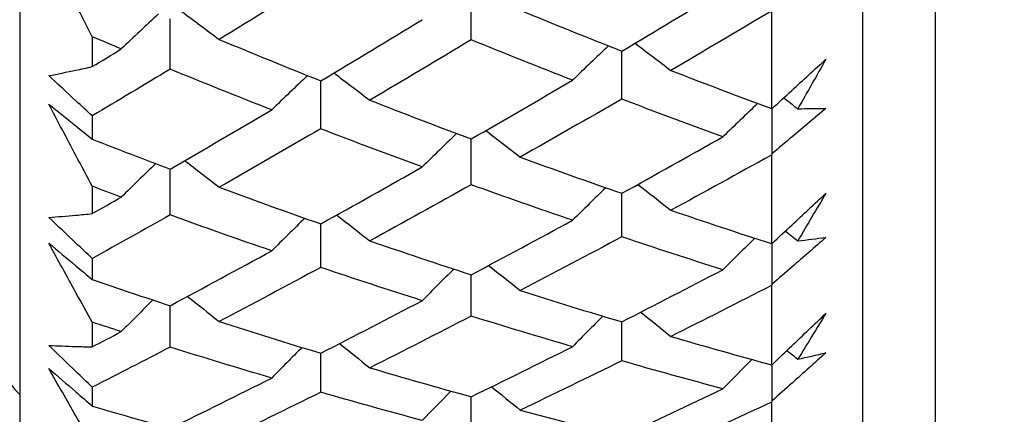
# Model space of a CAD drawing. Units: millimetres. Extents: x 24 to 867, y 24 to 606.
# Drawn here: x 162 to 166, y 127 to 129 of the extents above; entities that cross this region are included whole.
import ezdxf

# ---------------------------------------------------------------- set-up
doc = ezdxf.new("R2010")
doc.units = ezdxf.units.MM
doc.header["$LTSCALE"] = 0.54
doc.layers.add('Dimension (ISO)', color=7, linetype='Continuous', lineweight=25)
doc.layers.add('Visible (ISO)', color=7, linetype='Continuous', lineweight=25)
doc.styles.add('Samuel Heath (ISO)', font='tahoma.ttf')
doc.dimstyles.new('Samuel Heath (ISO)', dxfattribs={"dimscale": 3, "dimtxt": 2, "dimasz": 2.5, "dimexe": 1, "dimexo": 1.5, "dimgap": 0.762, "dimtad": 0, "dimtih": 1, "dimtoh": 1, "dimdec": 4, "dimlfac": 0.03937, "dimrnd": 1e-08, "dimzin": 1, "dimdsep": 46, "dimlunit": 5, "dimtxsty": 'Samuel Heath (ISO)', "dimcen": 0.09, "dimdle": 10, "dimclrd": 256, "dimclre": 256, "dimclrt": 256, "dimazin": 0, "dimtfac": 1.5, "dimtmove": 0, "dimatfit": 3, "dimfxl": 1, "dimtolj": 1, "dimtzin": 0, "dimlwd": 15, "dimlwe": 15, "dimarcsym": 0})

# ---------------------------------------------------------------- blocks, each defined once
blk = doc.blocks.new('*D8')
at = {"layer": 'Defpoints', "color": 0, "transparency": 16777216}
for p in [(340.6315, 146.8666), (161.5607, 124.7264), (340.6315, 94.7264)]:
    blk.add_point(p, dxfattribs=at)
at = {"layer": 'Dimension (ISO)', "lineweight": 15, "transparency": 16777216}
for p, q in [((340.6315, 142.3666), (340.6315, 91.7264)), ((161.5607, 120.2264), (161.5607, 91.7264)), ((169.0607, 94.7264), (245.1815, 94.7264)), ((333.1315, 94.7264), (257.0107, 94.7264))]:
    blk.add_line(p, q, dxfattribs=at)
at = {"layer": 'Dimension (ISO)', "transparency": 16777216}
for points in [[(169.0607, 95.9764), (169.0607, 93.4764), (161.5607, 94.7264)], [(333.1315, 95.9764), (333.1315, 93.4764), (340.6315, 94.7264)]]:
    blk.add_solid(points, dxfattribs=at)
at = {"layer": 'Dimension (ISO)', "color": 176, "lineweight": 18, "true_color": 0x000080, "transparency": 16777216, "insert": (251.0961, 97.7264), "char_height": 6, "attachment_point": 2, "style": 'Samuel Heath (ISO)'}
blk.add_mtext('\\A1; \\fTahoma|b0|i0;B', dxfattribs=at)
blk = doc.blocks.new('*D17')
at = {"layer": 'Defpoints', "color": 0, "transparency": 16777216}
for p in [(340.6315, 146.8666), (86.5607, 121.5738), (340.6315, 62.8666)]:
    blk.add_point(p, dxfattribs=at)
at = {"layer": 'Dimension (ISO)', "lineweight": 15, "transparency": 16777216}
for p, q in [((340.6315, 142.3666), (340.6315, 59.8666)), ((86.5607, 117.0738), (86.5607, 59.8666)), ((94.0607, 62.8666), (207.5264, 62.8666)), ((333.1315, 62.8666), (219.6659, 62.8666))]:
    blk.add_line(p, q, dxfattribs=at)
at = {"layer": 'Dimension (ISO)', "transparency": 16777216}
for points in [[(94.0607, 64.1166), (94.0607, 61.6166), (86.5607, 62.8666)], [(333.1315, 64.1166), (333.1315, 61.6166), (340.6315, 62.8666)]]:
    blk.add_solid(points, dxfattribs=at)
at = {"layer": 'Dimension (ISO)', "color": 176, "lineweight": 18, "true_color": 0x000080, "transparency": 16777216, "insert": (213.5961, 65.8666), "char_height": 6, "attachment_point": 2, "style": 'Samuel Heath (ISO)'}
blk.add_mtext('\\A1; \\fTahoma|b0|i0;A', dxfattribs=at)

msp = doc.modelspace()

# ---------------------------------------------------------------- linework, layer by layer
at = {"layer": 'Visible (ISO)'}
for p, q in [((161.56074, 180.42121), (161.56074, 124.72639)), ((166.12215, 180.31111), (166.12215, 124.83649)), ((165.76074, 179.9497), (165.76074, 125.1979)), ((165.30638, 128.72477), (165.30638, 128.23892)), ((161.92215, 128.59666), (161.92215, 128.44761)), ((161.92215, 128.2024), (161.92215, 128.0865)), ((165.30638, 128.00747), (165.30638, 127.56632)), ((161.92215, 127.85178), (161.92215, 127.71566)), ((161.92215, 127.49238), (161.92215, 127.38715)), ((165.30638, 127.3575), (165.30638, 126.96227)), ((161.92215, 127.17466), (161.92215, 127.05185)), ((161.92215, 126.85111), (161.92215, 126.75684)), ((165.30638, 126.77665), (165.30638, 126.42842))]:
    msp.add_line(p, q, dxfattribs=at)
msp.add_arc((162.11074, 127.3238), 0.75, 180, 222.83343, dxfattribs=at)
for points, knots in [([(161.92215, 128.59666), (161.89509, 128.64929), (161.86806, 128.70202), (161.79586, 128.84319), (161.75072, 128.9318), (161.70564, 129.02067)], [0.013628699, 0.013628699, 0.013628699, 0.013628699, 0.034040678, 0.034040678, 0.068179695, 0.068179695, 0.068179695, 0.068179695]), ([(165.31065, 128.23886), (165.34315, 128.26892), (165.37565, 128.29892), (165.46494, 128.38111), (165.52173, 128.43316), (165.57854, 128.485)], [0.010236431, 0.010236431, 0.010236431, 0.010236431, 0.024061755, 0.024061755, 0.048200797, 0.048200797, 0.048200797, 0.048200797]), ([(161.70564, 128.40283), (161.75046, 128.4114), (161.79533, 128.42041), (161.86753, 128.43562), (161.89483, 128.44153), (161.92215, 128.44761)], [0, 0, 0, 0, 0.033940076, 0.033940076, 0.054550994, 0.054550994, 0.054550994, 0.054550994]), ([(161.92215, 128.2024), (161.89511, 128.22725), (161.86808, 128.25216), (161.7959, 128.31887), (161.75076, 128.36077), (161.70564, 128.40283)], [0.007695461, 0.007695461, 0.007695461, 0.007695461, 0.019200004, 0.019200004, 0.038430656, 0.038430656, 0.038430656, 0.038430656]), ([(161.70564, 128.26128), (161.75049, 128.22536), (161.79537, 128.18924), (161.86755, 128.13085), (161.89485, 128.10871), (161.92215, 128.0865)], [0, 0, 0, 0, 0.019118062, 0.019118062, 0.030735189, 0.030735189, 0.030735189, 0.030735189]), ([(161.92215, 127.85178), (161.89509, 127.90259), (161.86806, 127.95349), (161.79586, 128.08981), (161.75072, 128.1754), (161.70564, 128.26128)], [0.013628699, 0.013628699, 0.013628699, 0.013628699, 0.034040678, 0.034040678, 0.068179695, 0.068179695, 0.068179695, 0.068179695]), ([(165.57854, 128.23998), (165.52226, 128.19235), (165.46599, 128.14495), (165.37671, 128.07008), (165.34368, 128.04246), (165.31065, 128.01491)], [0, 0, 0, 0, 0.023914601, 0.023914601, 0.037964347, 0.037964347, 0.037964347, 0.037964347]), ([(165.31065, 127.56673), (165.34315, 127.59742), (165.37565, 127.62805), (165.46494, 127.71201), (165.52173, 127.76521), (165.57854, 127.81822)], [0.010236431, 0.010236431, 0.010236431, 0.010236431, 0.024061755, 0.024061755, 0.048200797, 0.048200797, 0.048200797, 0.048200797]), ([(161.70564, 127.69705), (161.75046, 127.70018), (161.79533, 127.70377), (161.86753, 127.71026), (161.89483, 127.71288), (161.92215, 127.71566)], [0, 0, 0, 0, 0.033940076, 0.033940076, 0.054550994, 0.054550994, 0.054550994, 0.054550994]), ([(161.92215, 127.49238), (161.89511, 127.51778), (161.86808, 127.54323), (161.7959, 127.61136), (161.75076, 127.65413), (161.70564, 127.69705)], [0.007695461, 0.007695461, 0.007695461, 0.007695461, 0.019200004, 0.019200004, 0.038430656, 0.038430656, 0.038430656, 0.038430656]), ([(165.57854, 127.59714), (165.52226, 127.54799), (165.46599, 127.49906), (165.37671, 127.42171), (165.34368, 127.39315), (165.31065, 127.36467)], [0, 0, 0, 0, 0.023914601, 0.023914601, 0.037964347, 0.037964347, 0.037964347, 0.037964347]), ([(161.70564, 127.56852), (161.75049, 127.53121), (161.79537, 127.49371), (161.86755, 127.43314), (161.89485, 127.41018), (161.92215, 127.38715)], [0, 0, 0, 0, 0.019118062, 0.019118062, 0.030735189, 0.030735189, 0.030735189, 0.030735189]), ([(161.92215, 127.17466), (161.89509, 127.2235), (161.86806, 127.27245), (161.79586, 127.40354), (161.75072, 127.48588), (161.70564, 127.56852)], [0.013628699, 0.013628699, 0.013628699, 0.013628699, 0.034040678, 0.034040678, 0.068179695, 0.068179695, 0.068179695, 0.068179695]), ([(165.31065, 126.96314), (165.34315, 126.99438), (165.37565, 127.02556), (165.46494, 127.11105), (165.52173, 127.16525), (165.57854, 127.21928)], [0.010236431, 0.010236431, 0.010236431, 0.010236431, 0.024061755, 0.024061755, 0.048200797, 0.048200797, 0.048200797, 0.048200797]), ([(161.70564, 127.05945), (161.75046, 127.05715), (161.79533, 127.05529), (161.86753, 127.05305), (161.89483, 127.05237), (161.92215, 127.05185)], [0, 0, 0, 0, 0.033940076, 0.033940076, 0.054550994, 0.054550994, 0.054550994, 0.054550994]), ([(161.92215, 126.85111), (161.89511, 126.87698), (161.86808, 126.9029), (161.7959, 126.97227), (161.75076, 127.0158), (161.70564, 127.05945)], [0.007695461, 0.007695461, 0.007695461, 0.007695461, 0.019200004, 0.019200004, 0.038430656, 0.038430656, 0.038430656, 0.038430656]), ([(165.57854, 127.02277), (165.52226, 126.97223), (165.46599, 126.92189), (165.37671, 126.84227), (165.34368, 126.81287), (165.31065, 126.78353)], [0, 0, 0, 0, 0.023914601, 0.023914601, 0.037964347, 0.037964347, 0.037964347, 0.037964347]), ([(161.70564, 126.9443), (161.75049, 126.9057), (161.79537, 126.86693), (161.86755, 126.80433), (161.89485, 126.78062), (161.92215, 126.75684)], [0, 0, 0, 0, 0.019118062, 0.019118062, 0.030735189, 0.030735189, 0.030735189, 0.030735189]), ([(161.92215, 126.56716), (161.89509, 126.6139), (161.86806, 126.66075), (161.79586, 126.78626), (161.75072, 126.86512), (161.70564, 126.9443)], [0.013628699, 0.013628699, 0.013628699, 0.013628699, 0.034040678, 0.034040678, 0.068179695, 0.068179695, 0.068179695, 0.068179695])]:
    msp.add_open_spline(points, degree=3, knots=knots, dxfattribs=at)
for points in [[(163.0607, 128.89513), (162.89197, 128.79008), (162.72333, 128.68612), (162.55475, 128.58328)], [(163.81068, 128.58123), (163.8108, 128.6646), (163.81093, 128.74796), (163.81106, 128.83133)], [(164.56066, 128.52484), (164.72877, 128.62449), (164.89699, 128.72527), (165.0653, 128.82717)], [(162.25223, 128.71059), (162.19015, 128.6526), (162.12838, 128.59437), (162.06693, 128.53589)], [(162.3694, 128.72204), (162.43148, 128.67607), (162.49326, 128.62982), (162.55475, 128.58328)], [(164.05548, 128.72907), (164.22379, 128.65962), (164.39218, 128.59154), (164.56066, 128.52484)], [(165.30638, 128.72477), (165.13943, 128.625), (164.97259, 128.52633), (164.80585, 128.42878)], [(162.31072, 128.43515), (162.31076, 128.5187), (162.3108, 128.60226), (162.31084, 128.68582)], [(163.0607, 128.37719), (163.22909, 128.47752), (163.39757, 128.57897), (163.56612, 128.68153)], [(162.06693, 128.53589), (162.01866, 128.55603), (161.9704, 128.57629), (161.92215, 128.59666)], [(162.55475, 128.58328), (162.72332, 128.51319), (162.89197, 128.4445), (163.0607, 128.37719)], [(163.81068, 128.58123), (163.64207, 128.47993), (163.47355, 128.37975), (163.30512, 128.2807)], [(164.31571, 128.38042), (164.14728, 128.44597), (163.97894, 128.51291), (163.81068, 128.58123)], [(164.62714, 128.56431), (164.68698, 128.5194), (164.74655, 128.47423), (164.80585, 128.42878)], [(161.92215, 128.44761), (161.9704, 128.47694), (162.01866, 128.50637), (162.06693, 128.53589)], [(164.49485, 128.55097), (164.43484, 128.49435), (164.37513, 128.4375), (164.31571, 128.38042)], [(164.56066, 128.2861), (164.56082, 128.36578), (164.56099, 128.44546), (164.56115, 128.52514)], [(165.57854, 128.485), (165.53183, 128.40251), (165.48509, 128.32025), (165.43834, 128.23823)], [(162.31072, 128.43515), (162.18115, 128.3569), (162.05163, 128.27932), (161.92215, 128.2024)], [(162.81653, 128.23249), (162.64784, 128.29864), (162.47924, 128.3662), (162.31072, 128.43515)], [(163.12649, 128.41644), (163.1863, 128.37146), (163.24584, 128.32622), (163.30512, 128.2807)], [(164.80585, 128.42878), (164.97261, 128.36413), (165.13945, 128.30084), (165.30638, 128.23892)], [(162.99527, 128.40336), (162.93539, 128.34664), (162.87581, 128.28968), (162.81653, 128.23249)], [(163.0607, 128.13775), (163.06078, 128.21761), (163.06086, 128.29748), (163.06094, 128.37734)], [(163.81068, 128.08748), (163.97893, 128.18398), (164.14728, 128.28163), (164.31571, 128.38042)], [(163.30512, 128.2807), (163.47355, 128.2149), (163.64207, 128.15049), (163.81068, 128.08748)], [(164.56066, 128.2861), (164.39217, 128.18859), (164.22378, 128.09222), (164.05548, 127.99701)], [(165.0653, 128.09812), (164.897, 128.15939), (164.72879, 128.22205), (164.56066, 128.2861)], [(165.23775, 128.26445), (165.18, 128.20923), (165.12252, 128.15379), (165.0653, 128.09812)], [(165.36804, 128.29187), (165.39152, 128.27404), (165.41495, 128.25616), (165.43834, 128.23823)], [(162.31072, 127.93763), (162.47925, 128.03477), (162.64785, 128.13306), (162.81653, 128.23249)], [(165.30638, 128.23892), (165.3078, 128.2389), (165.30923, 128.23888), (165.31065, 128.23886)], [(165.31065, 128.01491), (165.31084, 128.08974), (165.31104, 128.16458), (165.31124, 128.23941)], [(165.43834, 128.23823), (165.48509, 128.23839), (165.53183, 128.23897), (165.57854, 128.23998)], [(163.0607, 128.13775), (162.89197, 128.03959), (162.72333, 127.94259), (162.55475, 127.84675)], [(163.56612, 127.94801), (163.39756, 128.00985), (163.22909, 128.07309), (163.0607, 128.13775)], [(163.73819, 128.11466), (163.68057, 128.05933), (163.62321, 128.00378), (163.56612, 127.94801)], [(163.88368, 128.12942), (163.94119, 128.08554), (163.99846, 128.0414), (164.05548, 127.99701)], [(161.92215, 128.0865), (162.05162, 128.03605), (162.18114, 127.98642), (162.31072, 127.93763)], [(163.81068, 127.85931), (163.81079, 127.93544), (163.81091, 128.01156), (163.81103, 128.08769)], [(164.56066, 127.81671), (164.72877, 127.90934), (164.89699, 128.00315), (165.0653, 128.09812)], [(165.31065, 128.01491), (165.30923, 128.01243), (165.3078, 128.00995), (165.30638, 128.00747)], [(162.23863, 127.96487), (162.18113, 127.90943), (162.12389, 127.85377), (162.06693, 127.7979)], [(162.38301, 127.97937), (162.44051, 127.93541), (162.49775, 127.8912), (162.55475, 127.84675)], [(164.05548, 127.99701), (164.22379, 127.93551), (164.39218, 127.8754), (164.56066, 127.81671)], [(165.30638, 128.00747), (165.13943, 127.91459), (164.97259, 127.82286), (164.80585, 127.7323)], [(162.31072, 127.70879), (162.31076, 127.78509), (162.31079, 127.8614), (162.31083, 127.9377)], [(163.0607, 127.66476), (163.22909, 127.758), (163.39757, 127.85242), (163.56612, 127.94801)], [(162.06693, 127.7979), (162.01866, 127.81575), (161.9704, 127.83371), (161.92215, 127.85178)], [(162.55475, 127.84675), (162.72332, 127.78467), (162.89197, 127.724), (163.0607, 127.66476)], [(163.81068, 127.85931), (163.64207, 127.76502), (163.47355, 127.67189), (163.30512, 127.57995)], [(164.31571, 127.68254), (164.14728, 127.74005), (163.97894, 127.79898), (163.81068, 127.85931)], [(164.481, 127.84456), (164.42566, 127.79076), (164.37056, 127.73675), (164.31571, 127.68254)], [(164.56066, 127.59993), (164.56081, 127.67228), (164.56096, 127.74462), (164.56112, 127.81696)], [(164.64098, 127.86105), (164.69617, 127.81837), (164.75112, 127.77545), (164.80585, 127.7323)], [(165.57854, 127.81822), (165.53183, 127.73858), (165.48509, 127.65919), (165.43834, 127.58006)], [(161.92215, 127.71566), (161.9704, 127.74298), (162.01866, 127.77039), (162.06693, 127.7979)], [(164.80585, 127.7323), (164.97261, 127.67559), (165.13945, 127.62026), (165.30638, 127.56632)], [(162.31072, 127.70879), (162.18115, 127.63596), (162.05163, 127.56382), (161.92215, 127.49238)], [(162.81653, 127.53035), (162.64784, 127.5884), (162.47924, 127.64788), (162.31072, 127.70879)], [(162.98146, 127.69268), (162.92623, 127.63877), (162.87125, 127.58466), (162.81653, 127.53035)], [(163.14029, 127.70892), (163.19547, 127.66616), (163.25041, 127.62317), (163.30512, 127.57995)], [(163.81068, 127.411), (163.97893, 127.50032), (164.14728, 127.59084), (164.31571, 127.68254)], [(163.0607, 127.44734), (163.06077, 127.51985), (163.06085, 127.59237), (163.06092, 127.66488)], [(165.37634, 127.62868), (165.39704, 127.6125), (165.41771, 127.5963), (165.43834, 127.58006)], [(163.30512, 127.57995), (163.47355, 127.52221), (163.64207, 127.46589), (163.81068, 127.411)], [(164.56066, 127.59993), (164.39217, 127.50953), (164.22378, 127.42032), (164.05548, 127.33232)], [(165.0653, 127.43616), (164.897, 127.48934), (164.72879, 127.54393), (164.56066, 127.59993)], [(165.22368, 127.59316), (165.17066, 127.54102), (165.11787, 127.48869), (165.0653, 127.43616)], [(165.43834, 127.58006), (165.48509, 127.58533), (165.53183, 127.59102), (165.57854, 127.59714)], [(162.31072, 127.25705), (162.47925, 127.34695), (162.64785, 127.43806), (162.81653, 127.53035)], [(165.30638, 127.56632), (165.3078, 127.56646), (165.30923, 127.56659), (165.31065, 127.56673)], [(165.31065, 127.36467), (165.31083, 127.4322), (165.31101, 127.49972), (165.31119, 127.56724)], [(163.0607, 127.44734), (162.89197, 127.35636), (162.72333, 127.26657), (162.55475, 127.17799)], [(163.56612, 127.28199), (163.39756, 127.33568), (163.22909, 127.39079), (163.0607, 127.44734)], [(163.72416, 127.43929), (163.67125, 127.38705), (163.61857, 127.33461), (163.56612, 127.28199)], [(163.89771, 127.4573), (163.95051, 127.41586), (164.0031, 127.3742), (164.05548, 127.33232)], [(164.56066, 127.17643), (164.72877, 127.26179), (164.89699, 127.34837), (165.0653, 127.43616)], [(161.92215, 127.38715), (162.05162, 127.34294), (162.18114, 127.29957), (162.31072, 127.25705)], [(163.81068, 127.20513), (163.81078, 127.27381), (163.81089, 127.34249), (163.811, 127.41117)], [(164.05548, 127.33232), (164.22379, 127.27893), (164.39218, 127.22696), (164.56066, 127.17643)], [(165.30638, 127.3575), (165.13943, 127.27177), (164.97259, 127.18724), (164.80585, 127.10391)], [(165.31065, 127.36467), (165.30923, 127.36228), (165.3078, 127.35989), (165.30638, 127.3575)], [(162.22463, 127.28543), (162.17183, 127.23308), (162.11927, 127.18054), (162.06693, 127.12782)], [(162.39702, 127.30319), (162.44981, 127.26167), (162.50238, 127.21994), (162.55475, 127.17799)], [(163.0607, 127.02059), (163.22909, 127.1065), (163.39757, 127.19364), (163.56612, 127.28199)], [(162.31072, 127.05058), (162.31075, 127.11942), (162.31079, 127.18826), (162.31082, 127.25711)], [(163.81068, 127.20513), (163.64207, 127.1181), (163.47355, 127.03229), (163.30512, 126.94771)], [(164.31571, 127.05289), (164.14728, 127.10221), (163.97894, 127.15295), (163.81068, 127.20513)], [(164.46671, 127.20476), (164.41617, 127.15431), (164.36584, 127.10369), (164.31571, 127.05289)], [(164.65526, 127.22458), (164.70565, 127.18456), (164.75584, 127.14434), (164.80585, 127.10391)], [(165.57854, 127.21928), (165.53183, 127.14271), (165.48509, 127.06642), (165.43834, 126.9904)], [(162.06693, 127.12782), (162.01866, 127.14332), (161.9704, 127.15893), (161.92215, 127.17466)], [(162.55475, 127.17799), (162.72332, 127.12408), (162.89197, 127.07161), (163.0607, 127.02059)], [(164.56066, 126.98222), (164.56079, 127.04702), (164.56093, 127.11183), (164.56107, 127.17664)], [(161.92215, 127.05185), (161.9704, 127.07708), (162.01866, 127.1024), (162.06693, 127.12782)], [(164.80585, 127.10391), (164.97261, 127.05529), (165.13945, 127.00808), (165.30638, 126.96227)], [(162.31072, 127.05058), (162.18115, 126.98337), (162.05163, 126.91688), (161.92215, 126.85111)], [(162.81653, 126.89685), (162.64784, 126.94664), (162.47924, 126.99789), (162.31072, 127.05058)], [(162.9672, 127.04901), (162.91677, 126.99847), (162.86654, 126.94774), (162.81653, 126.89685)], [(163.15455, 127.0686), (163.20493, 127.0285), (163.25512, 126.9882), (163.30512, 126.94771)], [(163.81068, 126.80348), (163.97893, 126.88538), (164.14728, 126.96852), (164.31571, 127.05289)], [(165.38428, 127.03381), (165.40232, 127.01936), (165.42034, 127.00489), (165.43834, 126.9904)], [(163.0607, 126.82581), (163.06077, 126.89077), (163.06083, 126.95573), (163.0609, 127.0207)], [(165.20911, 126.98912), (165.16098, 126.94061), (165.11305, 126.89194), (165.0653, 126.8431)], [(165.43834, 126.9904), (165.48509, 127.00076), (165.53183, 127.01155), (165.57854, 127.02277)], [(163.30512, 126.94771), (163.47355, 126.89819), (163.64207, 126.85011), (163.81068, 126.80348)], [(164.56066, 126.98222), (164.39217, 126.89917), (164.22378, 126.81736), (164.05548, 126.73681)], [(165.0653, 126.8431), (164.897, 126.88804), (164.72879, 126.93441), (164.56066, 126.98222)], [(165.30638, 126.96227), (165.3078, 126.96256), (165.30923, 126.96285), (165.31065, 126.96314)], [(165.31065, 126.78353), (165.31081, 126.84356), (165.31098, 126.90359), (165.31114, 126.96362)], [(162.31072, 126.64586), (162.47925, 126.72828), (162.64785, 126.81195), (162.81653, 126.89685)], [(163.91223, 126.85306), (163.96016, 126.81449), (164.00791, 126.77574), (164.05548, 126.73681)], [(164.56066, 126.60576), (164.72877, 126.68361), (164.89699, 126.76273), (165.0653, 126.8431)], [(163.0607, 126.82581), (162.89197, 126.74224), (162.72333, 126.65991), (162.55475, 126.57884)], [(163.56612, 126.6853), (163.39756, 126.73068), (163.22909, 126.77752), (163.0607, 126.82581)], [(163.70962, 126.83161), (163.6616, 126.78299), (163.61377, 126.73422), (163.56612, 126.6853)], [(163.81068, 126.62048), (163.81077, 126.68153), (163.81087, 126.74258), (163.81097, 126.80363)], [(161.92215, 126.75684), (162.05162, 126.71899), (162.18114, 126.682), (162.31072, 126.64586)], [(165.30638, 126.77665), (165.13943, 126.6983), (164.97259, 126.62119), (164.80585, 126.54533)], [(165.31065, 126.78353), (165.30923, 126.78124), (165.3078, 126.77894), (165.30638, 126.77665)], [(164.05548, 126.73681), (164.22379, 126.69168), (164.39218, 126.648), (164.56066, 126.60576)]]:
    msp.add_open_spline(points, degree=3, dxfattribs=at)

# ---------------------------------------------------------------- dimensions: what is measured, and where the dimension line sits
at = {"layer": 'Dimension (ISO)', "lineweight": 18}
for base, p1, text, picture, middle in [((340.63148, 62.86665), (86.56074, 121.5738), ' \\fTahoma|b0|i0;A', '*D17', (213.59611, 62.86665)), ((340.63148, 94.72639), (161.56074, 124.72639), ' \\fTahoma|b0|i0;B', '*D8', (251.09611, 94.72639))]:
    dim = msp.add_linear_dim(base=base, p1=p1, p2=(340.63148, 146.86665), angle=180, text=text, dimstyle='Samuel Heath (ISO)', override={"dimgap": 0.762, "dimtih": 0, "dimtoh": 0, "dimdec": 4, "dimlfac": 0.03937, "dimtol": 0, "dimlim": 0, "dimtp": 0, "dimtm": 0, "dimtdec": 2, "dimtofl": 0, "dimatfit": 1}, dxfattribs=at)
    dim.commit()
    dim.dimension.update_dxf_attribs({"geometry": picture, "text_midpoint": middle, "dimtype": 160})

doc.saveas('drawing.dxf')
